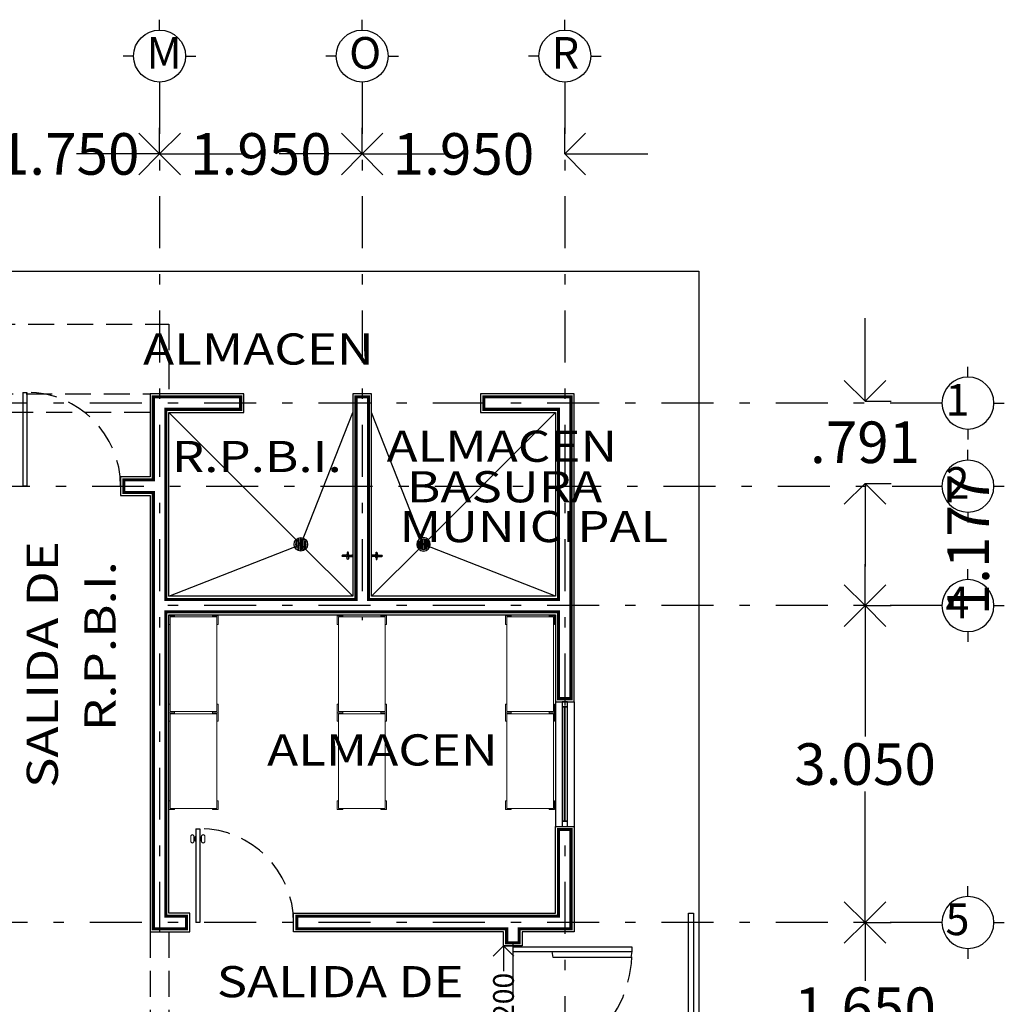
# Model space of a CAD drawing. Units: millimetres. Extents: x 138 to 892, y -135 to 107.
# Drawn here: x 238 to 247, y -3 to 6 of the extents above; entities that cross this region are included whole.
import ezdxf

# ---------------------------------------------------------------- set-up
doc = ezdxf.new("R2010")
doc.units = ezdxf.units.MM
for name, pattern in [('DASHDOT', [1, 0.5, -0.25, 0, -0.25]), ('DASHED2', [0.375, 0.25, -0.125]), ('HIDDEN', [0.375, 0.25, -0.125])]:
    doc.linetypes.add(name, pattern=pattern)
for name, color, linetype in [('CALIDAD', 5, 'Continuous'), ('ejes', 251, 'DASHDOT'), ('EJES TXT', 8, 'Continuous'), ('herreria', 252, 'Continuous'), ('muebles', 8, 'Continuous'), ('muro bajo', 5, 'Continuous'), ('muros', 3, 'Continuous'), ('obra exterior', 253, 'Continuous'), ('proyecciones', 4, 'HIDDEN'), ('puertas', 7, 'Continuous'), ('Puertas y Ventanas', 6, 'Continuous')]:
    doc.layers.add(name, color=color, linetype=linetype)
for name, color, linetype, lineweight in [('COTA TRAZO', 251, 'Continuous', 9), ('cotas', 251, 'Continuous', 5), ('textos', 7, 'Continuous', 5)]:
    doc.layers.add(name, color=color, linetype=linetype, lineweight=lineweight)
doc.styles.add('ARIAL', font='arial.ttf')
doc.styles.add('SANSSERIF', font='arial.ttf')
doc.styles.add('SW120', font='swissel.ttf', dxfattribs={"width": 0.8, "height": 0.6096})
doc.dimstyles.new('1-100 cota', dxfattribs={"dimtxt": 0.2, "dimasz": 0.2, "dimexe": 0.15, "dimexo": 0.0005, "dimgap": 0.03, "dimtad": 0, "dimdec": 3, "dimzin": 5, "dimdsep": 46, "dimtxsty": 'ARIAL', "dimblk": 'OPEN90', "dimcen": 0, "dimclrd": 256, "dimclre": 256, "dimclrt": 256, "dimadec": 0, "dimazin": 0, "dimtfac": 1, "dimtdec": 3, "dimtofl": 0, "dimtmove": 2, "dimatfit": 3, "dimfxl": 0.04, "dimtolj": 1, "dimtzin": 1, "dimarcsym": 0})
doc.dimstyles.new('1-200 cota', dxfattribs={"dimscale": 2, "dimtxt": 0.2, "dimasz": 0.2, "dimexe": 0.15, "dimexo": 0.0005, "dimgap": 0.03, "dimtad": 0, "dimdec": 3, "dimzin": 5, "dimdsep": 46, "dimtxsty": 'ARIAL', "dimblk": 'OPEN90', "dimcen": 0, "dimclrd": 256, "dimclre": 256, "dimclrt": 256, "dimadec": 0, "dimazin": 0, "dimtfac": 1, "dimtdec": 3, "dimtofl": 0, "dimtmove": 2, "dimatfit": 3, "dimfxl": 0.04, "dimtolj": 1, "dimtzin": 1, "dimarcsym": 0})

# ---------------------------------------------------------------- blocks, each defined once
blk = doc.blocks.new('A$C5A981E7D')
at = {"layer": 'puertas'}
for p, q in [((0, 0.9025), (0, 0)), ((0, 0.9025), (0.04, 0.9025)), ((0.04, 0.9025), (0.04, 0)), ((0.04, 0), (0, 0))]:
    blk.add_line(p, q, dxfattribs=at)
at = {"layer": 'puertas', "linetype": 'HIDDEN'}
blk.add_arc((0.04, 0), 0.9025, 0, 90, dxfattribs=at)
blk = doc.blocks.new('A$C3F9A2187')
at = {"layer": 'EJES TXT'}
for p, q in [((-0.1576, 0.1744), (-0.1576, 0.2744)), ((-0.4076, -0.0756), (-0.5076, -0.0756)), ((0.0924, -0.0756), (0.1924, -0.0756))]:
    blk.add_line(p, q, dxfattribs=at)
blk.add_circle((-0.1576, -0.0756), 0.25, dxfattribs=at)
blk = doc.blocks.new('_Open90')
at = {"color": 0, "linetype": 'ByBlock', "lineweight": -2}
for p, q in [((-0.5, 0.5), (0, 0)), ((0, 0), (-1, 0)), ((0, 0), (-0.5, -0.5))]:
    blk.add_line(p, q, dxfattribs=at)
blk = doc.blocks.new('*D692')
at = {"layer": 'cotas', "linetype": 'DASHED2', "lineweight": -2, "transparency": 16777216}
for p, q in [((237.4602, 4.9231), (237.4602, 5.2221)), ((239.2102, 4.9231), (239.2102, 5.2221))]:
    blk.add_line(p, q, dxfattribs=at)
at = {"layer": 'cotas', "lineweight": -2, "transparency": 16777216}
for p, q in [((237.0602, 4.9221), (236.6602, 4.9221)), ((239.6102, 4.9221), (240.0102, 4.9221))]:
    blk.add_line(p, q, dxfattribs=at)
at = {"layer": 'Defpoints', "color": 0, "transparency": 16777216}
for p in [(237.4602, 4.9221), (239.2102, 4.9221), (239.2102, 4.9221)]:
    blk.add_point(p, dxfattribs=at)
at = {"layer": 'cotas', "lineweight": -2, "transparency": 16777216, "xscale": 0.4, "yscale": 0.4, "zscale": 0.4}
blk.add_blockref('_Open90', (237.4602, 4.9221), dxfattribs=at)
at = {"layer": 'cotas', "lineweight": -2, "transparency": 16777216, "xscale": 0.4, "yscale": 0.4, "zscale": 0.4, "rotation": 180}
blk.add_blockref('_Open90', (239.2102, 4.9221), dxfattribs=at)
at = {"layer": 'cotas', "transparency": 16777216, "insert": (238.3352, 4.9221), "char_height": 0.4, "attachment_point": 5, "style": 'ARIAL'}
blk.add_mtext('\\A1;1.750', dxfattribs=at)
blk = doc.blocks.new('*D693')
at = {"layer": 'cotas', "linetype": 'DASHED2', "lineweight": -2, "transparency": 16777216}
for p, q in [((239.2102, 4.9231), (239.2102, 5.2221)), ((241.1602, 4.9231), (241.1602, 5.2221))]:
    blk.add_line(p, q, dxfattribs=at)
at = {"layer": 'cotas', "lineweight": -2, "transparency": 16777216}
for p, q in [((238.8102, 4.9221), (238.4102, 4.9221)), ((241.5602, 4.9221), (241.9602, 4.9221))]:
    blk.add_line(p, q, dxfattribs=at)
at = {"layer": 'Defpoints', "color": 0, "transparency": 16777216}
for p in [(239.2102, 4.9221), (241.1602, 4.9221), (241.1602, 4.9221)]:
    blk.add_point(p, dxfattribs=at)
at = {"layer": 'cotas', "lineweight": -2, "transparency": 16777216, "xscale": 0.4, "yscale": 0.4, "zscale": 0.4}
blk.add_blockref('_Open90', (239.2102, 4.9221), dxfattribs=at)
at = {"layer": 'cotas', "lineweight": -2, "transparency": 16777216, "xscale": 0.4, "yscale": 0.4, "zscale": 0.4, "rotation": 180}
blk.add_blockref('_Open90', (241.1602, 4.9221), dxfattribs=at)
at = {"layer": 'cotas', "transparency": 16777216, "insert": (240.1852, 4.9221), "char_height": 0.4, "attachment_point": 5, "style": 'ARIAL'}
blk.add_mtext('\\A1;1.950', dxfattribs=at)
blk = doc.blocks.new('*D694')
at = {"layer": 'cotas', "linetype": 'DASHED2', "lineweight": -2, "transparency": 16777216}
for p, q in [((241.1602, 4.9231), (241.1602, 5.2221)), ((243.1102, 4.9231), (243.1102, 5.2221))]:
    blk.add_line(p, q, dxfattribs=at)
at = {"layer": 'cotas', "lineweight": -2, "transparency": 16777216}
for p, q in [((240.7602, 4.9221), (240.3602, 4.9221)), ((243.5102, 4.9221), (243.9102, 4.9221))]:
    blk.add_line(p, q, dxfattribs=at)
at = {"layer": 'Defpoints', "color": 0, "transparency": 16777216}
for p in [(241.1602, 4.9221), (243.1102, 4.9221), (243.1102, 4.9221)]:
    blk.add_point(p, dxfattribs=at)
at = {"layer": 'cotas', "lineweight": -2, "transparency": 16777216, "xscale": 0.4, "yscale": 0.4, "zscale": 0.4}
blk.add_blockref('_Open90', (241.1602, 4.9221), dxfattribs=at)
at = {"layer": 'cotas', "lineweight": -2, "transparency": 16777216, "xscale": 0.4, "yscale": 0.4, "zscale": 0.4, "rotation": 180}
blk.add_blockref('_Open90', (243.1102, 4.9221), dxfattribs=at)
at = {"layer": 'cotas', "transparency": 16777216, "insert": (242.1352, 4.9221), "char_height": 0.4, "attachment_point": 5, "style": 'ARIAL'}
blk.add_mtext('\\A1;1.950', dxfattribs=at)
blk = doc.blocks.new('*D695')
at = {"layer": 'cotas', "linetype": 'DASHED2', "lineweight": -2, "transparency": 16777216}
for p, q in [((246.0011, 1.7513), (246.3001, 1.7513)), ((246.0011, 0.5742), (246.3001, 0.5742))]:
    blk.add_line(p, q, dxfattribs=at)
at = {"layer": 'cotas', "lineweight": -2, "transparency": 16777216}
blk.add_line((246.0001, 1.3513), (246.0001, 0.9742), dxfattribs=at)
at = {"layer": 'Defpoints', "color": 0, "transparency": 16777216}
for p in [(246.0001, 1.7513), (246.0001, 0.5742), (246.0001, 0.5742)]:
    blk.add_point(p, dxfattribs=at)
at = {"layer": 'cotas', "lineweight": -2, "transparency": 16777216, "xscale": 0.4, "yscale": 0.4, "zscale": 0.4}
for p, rotation in [((246.0001, 1.7513), 90), ((246.0001, 0.5742), 270)]:
    blk.add_blockref('_Open90', p, dxfattribs=dict(at, rotation=rotation))
at = {"layer": 'cotas', "transparency": 16777216, "insert": (246.9926, 1.1627), "char_height": 0.4, "attachment_point": 5, "rotation": 90, "style": 'ARIAL'}
blk.add_mtext('\\A1;1.177', dxfattribs=at)
blk = doc.blocks.new('*D696')
at = {"layer": 'cotas', "linetype": 'DASHED2', "lineweight": -2, "transparency": 16777216}
for p, q in [((246.0011, 0.5742), (246.3001, 0.5742)), ((246.0011, -2.4758), (246.3001, -2.4758))]:
    blk.add_line(p, q, dxfattribs=at)
at = {"layer": 'cotas', "lineweight": -2, "transparency": 16777216}
for p, q in [((246.0001, 0.1742), (246.0001, -0.6865)), ((246.0001, -2.0758), (246.0001, -1.2152))]:
    blk.add_line(p, q, dxfattribs=at)
at = {"layer": 'Defpoints', "color": 0, "transparency": 16777216}
for p in [(246.0001, 0.5742), (246.0001, -2.4758), (246.0001, -2.4758)]:
    blk.add_point(p, dxfattribs=at)
at = {"layer": 'cotas', "lineweight": -2, "transparency": 16777216, "xscale": 0.4, "yscale": 0.4, "zscale": 0.4}
for p, rotation in [((246.0001, 0.5742), 90), ((246.0001, -2.4758), 270)]:
    blk.add_blockref('_Open90', p, dxfattribs=dict(at, rotation=rotation))
at = {"layer": 'cotas', "transparency": 16777216, "insert": (246.0001, -0.9508), "char_height": 0.4, "attachment_point": 5, "style": 'ARIAL'}
blk.add_mtext('\\A1;3.050', dxfattribs=at)
blk = doc.blocks.new('*D697')
at = {"layer": 'cotas', "linetype": 'DASHED2', "lineweight": -2, "transparency": 16777216}
for p, q in [((246.0011, -2.4758), (246.3001, -2.4758)), ((246.0011, -4.1258), (246.3001, -4.1258))]:
    blk.add_line(p, q, dxfattribs=at)
at = {"layer": 'cotas', "lineweight": -2, "transparency": 16777216}
for p, q in [((246.0001, -2.8758), (246.0001, -3.0366)), ((246.0001, -3.7258), (246.0001, -3.5651))]:
    blk.add_line(p, q, dxfattribs=at)
at = {"layer": 'Defpoints', "color": 0, "transparency": 16777216}
for p in [(246.0001, -2.4758), (246.0001, -4.1258), (246.0001, -4.1258)]:
    blk.add_point(p, dxfattribs=at)
at = {"layer": 'cotas', "lineweight": -2, "transparency": 16777216, "xscale": 0.4, "yscale": 0.4, "zscale": 0.4}
for p, rotation in [((246.0001, -2.4758), 90), ((246.0001, -4.1258), 270)]:
    blk.add_blockref('_Open90', p, dxfattribs=dict(at, rotation=rotation))
at = {"layer": 'cotas', "transparency": 16777216, "insert": (246.0001, -3.3008), "char_height": 0.4, "attachment_point": 5, "style": 'ARIAL'}
blk.add_mtext('\\A1;1.650', dxfattribs=at)
blk = doc.blocks.new('A$C4D7D5367')
at = {"layer": 'puertas'}
for p, q in [((0.04, 1.1473), (0, 1.1473)), ((0, 1.1473), (0, 0)), ((0.04, 0), (0.04, 1.1473)), ((0.1, 1.1373), (0.04, 1.1473)), ((0.1, 1.1373), (0.1, 0.3873)), ((0.1, 0.3873), (0.04, 0.3773)), ((0, 0), (0.04, 0)), ((0.04, 0), (0.04, 0))]:
    blk.add_line(p, q, dxfattribs=at)
at = {"layer": 'puertas', "linetype": 'HIDDEN'}
blk.add_arc((0.04, 0), 1.1473, 0, 90, dxfattribs=at)
blk = doc.blocks.new('A$C68CE58D6')
at = {"layer": 'puertas'}
for p, q in [((0.0482, 0.9025), (0.0482, 0)), ((0.0482, 0.9025), (0.0882, 0.9025)), ((0.0882, 0.9025), (0.0882, 0)), ((0.0379, 0.8151), (0.0425, 0.8289)), ((0.0379, 0.7975), (0.0379, 0.8151)), ((0.0379, 0.7975), (0.0425, 0.7837)), ((0.0425, 0.8289), (0.0425, 0.7837)), ((0.0984, 0.8151), (0.0938, 0.8289)), ((0.0938, 0.8289), (0.0938, 0.7837)), ((0.0984, 0.7975), (0.0938, 0.7837)), ((0.0984, 0.7975), (0.0984, 0.8151)), ((0.0882, 0), (0.0482, 0))]:
    blk.add_line(p, q, dxfattribs=at)
at = {"layer": 'puertas', "lineweight": 9}
for p, q in [((0, 0.777), (0, 0.8356)), ((0.0314, 0.777), (0.0314, 0.8356)), ((0.0379, 0.8151), (0.0314, 0.8151)), ((0.0379, 0.7975), (0.0314, 0.7975)), ((0.0482, 0.8289), (0.0425, 0.8289)), ((0.0482, 0.7837), (0.0425, 0.7837)), ((0.0882, 0.8289), (0.0938, 0.8289)), ((0.0882, 0.7837), (0.0938, 0.7837)), ((0.0984, 0.8151), (0.1049, 0.8151)), ((0.0984, 0.7975), (0.1049, 0.7975)), ((0.1049, 0.777), (0.1049, 0.8356)), ((0.1363, 0.777), (0.1363, 0.8356))]:
    blk.add_line(p, q, dxfattribs=at)
at = {"layer": 'puertas', "linetype": 'HIDDEN'}
blk.add_arc((0.0882, 0), 0.9025, 0, 90, dxfattribs=at)
at = {"layer": 'puertas'}
for centre, start, end in [((0.0157, 0.826), 31.36954, 148.63046), ((0.0157, 0.7865), 211.36954, 328.63046), ((0.1206, 0.826), 31.36954, 148.63046), ((0.1206, 0.7865), 211.36954, 328.63046)]:
    blk.add_arc(centre, 0.0184, start, end, dxfattribs=at)
blk = doc.blocks.new('A$C145d5445')
at = {"lineweight": 9}
for points in [[(-0.4548, 0.3721), (-0.466, 0.3721), (-0.466, 0.4546), (-0.4135, 0.4546), (-0.4135, 0.4433)], [(-0.0048, 0.3721), (0.0065, 0.3721), (0.0065, 0.4546), (-0.046, 0.4546), (-0.046, 0.4433)], [(-0.4548, -0.3954), (-0.466, -0.3954), (-0.466, -0.4779), (-0.4135, -0.4779), (-0.4135, -0.4667)], [(-0.0048, -0.3954), (0.0065, -0.3954), (0.0065, -0.4779), (-0.046, -0.4779), (-0.046, -0.4667)]]:
    blk.add_lwpolyline(points, dxfattribs=at)
blk.add_lwpolyline([(-0.0048, 0.4433), (-0.4548, 0.4433), (-0.4548, -0.4667), (-0.0048, -0.4667)], close=True, dxfattribs=at)
blk = doc.blocks.new('*D685')
at = {"layer": 'COTA TRAZO', "linetype": 'DASHED2', "lineweight": -2, "transparency": 16777216}
for p, q in [((242.5207, -2.7008), (242.6702, -2.7008)), ((242.5207, -3.9008), (242.6702, -3.9008))]:
    blk.add_line(p, q, dxfattribs=at)
at = {"layer": 'COTA TRAZO', "lineweight": -2, "transparency": 16777216}
for p, q in [((242.5202, -2.9008), (242.5202, -2.9431)), ((242.5202, -3.7008), (242.5202, -3.6585))]:
    blk.add_line(p, q, dxfattribs=at)
at = {"layer": 'Defpoints', "color": 0, "transparency": 16777216}
for p in [(242.5202, -2.7008), (242.5202, -3.9008), (242.5202, -3.9008)]:
    blk.add_point(p, dxfattribs=at)
at = {"layer": 'COTA TRAZO', "lineweight": -2, "transparency": 16777216, "xscale": 0.2, "yscale": 0.2, "zscale": 0.2}
for p, rotation in [((242.5202, -2.7008), 90), ((242.5202, -3.9008), 270)]:
    blk.add_blockref('_Open90', p, dxfattribs=dict(at, rotation=rotation))
at = {"layer": 'COTA TRAZO', "transparency": 16777216, "insert": (242.5202, -3.3008), "char_height": 0.2, "attachment_point": 5, "rotation": 90, "style": 'ARIAL'}
blk.add_mtext('\\A1;1.200', dxfattribs=at)
blk = doc.blocks.new('*D842')
at = {"layer": 'cotas', "lineweight": -2, "transparency": 16777216}
for p, q in [((246.0001, 2.942), (246.0001, 3.342)), ((246.0001, 1.3513), (246.0001, 0.9513))]:
    blk.add_line(p, q, dxfattribs=at)
at = {"layer": 'cotas', "linetype": 'DASHED2', "lineweight": -2, "transparency": 16777216}
for p, q in [((246.0011, 2.542), (246.3001, 2.542)), ((246.0011, 1.7513), (246.3001, 1.7513))]:
    blk.add_line(p, q, dxfattribs=at)
at = {"layer": 'Defpoints', "color": 0, "transparency": 16777216}
for p in [(246.0001, 2.542), (246.0001, 1.7513), (246.0001, 1.7513)]:
    blk.add_point(p, dxfattribs=at)
at = {"layer": 'cotas', "lineweight": -2, "transparency": 16777216, "xscale": 0.4, "yscale": 0.4, "zscale": 0.4}
for p, rotation in [((246.0001, 2.542), 270), ((246.0001, 1.7513), 90)]:
    blk.add_blockref('_Open90', p, dxfattribs=dict(at, rotation=rotation))
at = {"layer": 'cotas', "transparency": 16777216, "insert": (246.0001, 2.1466), "char_height": 0.4, "attachment_point": 5, "style": 'ARIAL'}
blk.add_mtext('\\A1;.791', dxfattribs=at)
blk = doc.blocks.new('A$C3CD03C65')
at = {"layer": 'muebles'}
for p, q in [((0.0207, 0.1043), (0.0491, 0.1043)), ((0.0207, 0.1021), (0.0207, 0.1043)), ((0.0259, 0.1001), (0.044, 0.1001)), ((0.0274, 0.0704), (0.0274, 0.1001)), ((0.0425, 0.0704), (0.0425, 0.1001)), ((0.0491, 0.1021), (0.0491, 0.1043)), ((0.0052, 0.061), (0, 0.0585)), ((0, 0.0585), (0, 0.0536)), ((0, 0.0536), (0.0052, 0.051)), ((0.028, 0.061), (0.0052, 0.061)), ((0.0052, 0.051), (0.028, 0.051)), ((0.0274, 0.0417), (0.0274, 0.0049)), ((0.0419, 0.061), (0.0647, 0.061)), ((0.0647, 0.051), (0.0419, 0.051)), ((0.0425, 0.0417), (0.0425, 0.0049)), ((0.0647, 0.061), (0.0699, 0.0585)), ((0.0699, 0.0536), (0.0647, 0.051)), ((0.0699, 0.0585), (0.0699, 0.0536))]:
    blk.add_line(p, q, dxfattribs=at)
blk.add_circle((0.0349, 0.056), 0.00327, dxfattribs=at)
for centre, radius, start, end in [((0.0349, 0.1316), 0.0327, 244.31632, 254.01163), ((0.0349, 0.1316), 0.0327, 285.98837, 295.68368), ((0.0391, 0.056), 0.0185, 129.29308, 164.30073), ((0.0391, 0.056), 0.0185, 195.69927, 230.70692), ((0.0349, 0.0213), 0.00782, 196.02552, 343.97448), ((0.0349, 0.0071), 0.00782, 196.02552, 343.97448), ((0.0349, 0.056), 0.00858, 35.65827, 144.34173), ((0.0349, 0.056), 0.00858, 215.65827, 324.34173), ((0.0307, 0.056), 0.0185, 15.69927, 50.70692), ((0.0307, 0.056), 0.0185, 309.29308, 344.30073)]:
    blk.add_arc(centre, radius, start, end, dxfattribs=at)
blk = doc.blocks.new('A$C6DC92A07')
at = {"layer": 'muebles'}
for p, q in [((0.0251, 0.0983), (0.0251, 0.0317)), ((0.0368, 0.0213), (0.0368, 0.1087)), ((0.0485, 0.1143), (0.0485, 0.0157)), ((0.0602, 0.1168), (0.0602, 0.0132)), ((0.0719, 0.0135), (0.0719, 0.1165)), ((0.0836, 0.1136), (0.0836, 0.0164)), ((0.0953, 0.0227), (0.0953, 0.1073)), ((0.107, 0.0957), (0.107, 0.0343))]:
    blk.add_line(p, q, dxfattribs=at)
blk.add_circle((0.065, 0.065), 0.065, dxfattribs=at)
for start, end in [(140.11205, 219.88795), (108.49972, 122.84035), (82.37436, 95.29594), (54.35934, 69.04099), (323.87181, 36.12819), (237.15965, 251.50028), (264.70406, 277.62564), (290.95901, 305.64066)]:
    blk.add_arc((0.065, 0.065), 0.052, start, end, dxfattribs=at)
blk = doc.blocks.new('A$C147A1ECB')
at = {"layer": 'muebles', "linetype": 'Continuous', "ltscale": 2}
for q in [(0.0613, 0.065), (0.065, 0.0687), (0.0687, 0.065), (0.065, 0.0613)]:
    blk.add_line((0.065, 0.065), q, dxfattribs=at)
at = {"layer": 'muebles', "rotation": 180}
blk.add_blockref('A$C6DC92A07', (0.13, 0.13), dxfattribs=at)

msp = doc.modelspace()

# ---------------------------------------------------------------- linework, layer by layer
at = {"layer": 'CALIDAD', "const_width": 0.03}
for points in [[(243.05024, 0.63417), (241.22024, 0.63417), (241.22024, 2.58417), (241.10024, 2.58417), (241.10024, 0.63417), (239.27024, 0.63417), (239.27024, 2.46417), (239.99024, 2.46417), (239.99024, 2.58417), (239.15024, 2.58417), (239.15024, 1.78417), (238.86524, 1.78417), (238.86524, 1.66417), (239.15024, 1.66417), (239.15024, -2.53583), (239.47024, -2.53583), (239.47024, -2.41583), (239.27024, -2.41583), (239.27024, 0.51417), (243.05024, 0.51417), (243.05024, -0.32083), (243.17024, -0.32083), (243.17024, 2.58417), (242.33024, 2.58417), (242.33024, 2.46417), (243.05024, 2.46417)], [(242.55024, -2.67083), (242.55024, -2.53583), (240.53024, -2.53583), (240.53024, -2.41583), (243.05024, -2.41583), (243.05024, -1.58083), (243.17024, -1.58083), (243.17024, -2.53583), (242.67024, -2.53583), (242.67024, -2.67083)]]:
    msp.add_lwpolyline(points, close=True, dxfattribs=at)
at = {"layer": 'ejes'}
for p, q in [((239.21024, 5.61417), (239.21024, -2.56583)), ((241.16024, 5.61417), (241.16024, 0.43417)), ((243.11024, 5.61417), (243.11024, -13.96583)), ((246.74024, 2.52417), (217.32024, 2.52417)), ((237.46024, 1.72417), (246.74024, 1.72417)), ((246.74024, 0.57417), (239.12024, 0.57417)), ((246.74024, -2.47583), (217.32024, -2.47583)), ((242.61024, -2.67083), (242.61024, -13.96583))]:
    msp.add_line(p, q, dxfattribs=at)
at = {"layer": 'herreria'}
msp.add_lwpolyline([(244.30024, -6.96583), (244.30024, -6.96583), (244.30024, -2.38583), (244.35024, -2.38583), (244.35024, -6.96583), (244.35024, -6.96583)], dxfattribs=at)
at = {"layer": 'muebles'}
for points in [[(239.30024, 2.43417), (240.57024, 1.16417), (241.07024, 2.43417)], [(243.02024, 2.43417), (241.75024, 1.16417), (241.25024, 2.43417)], [(239.30024, 0.66417), (240.57024, 1.16417), (241.07024, 0.66417)], [(243.02024, 0.66417), (241.75024, 1.16417), (241.25024, 0.66417)]]:
    msp.add_lwpolyline(points, dxfattribs=at)
at = {"layer": 'muro bajo'}
for p, q in [((243.02024, -0.35083), (243.02024, -1.55083)), ((243.20024, -0.35083), (243.20024, -1.55083))]:
    msp.add_line(p, q, dxfattribs=at)
at = {"layer": 'muros'}
for points in [[(243.02024, 0.66417), (241.25024, 0.66417), (241.25024, 2.61417), (241.07024, 2.61417), (241.07024, 0.66417), (239.30024, 0.66417), (239.30024, 2.43417), (240.02024, 2.43417), (240.02024, 2.61417), (239.12024, 2.61417), (239.12024, 1.81417), (238.83524, 1.81417), (238.83524, 1.63417), (239.12024, 1.63417), (239.12024, -2.56583), (239.50024, -2.56583), (239.50024, -2.38583), (239.30024, -2.38583), (239.30024, 0.48417), (243.02024, 0.48417), (243.02024, -0.35083), (243.20024, -0.35083), (243.20024, 2.61417), (242.30024, 2.61417), (242.30024, 2.43417), (243.02024, 2.43417)], [(242.52024, -2.70083), (242.52024, -2.56583), (240.50024, -2.56583), (240.50024, -2.38583), (243.02024, -2.38583), (243.02024, -1.55083), (243.20024, -1.55083), (243.20024, -2.56583), (242.70024, -2.56583), (242.70024, -2.70083)]]:
    msp.add_lwpolyline(points, close=True, dxfattribs=at)
at = {"layer": 'obra exterior'}
msp.add_lwpolyline([(218.82024, -12.01583), (218.82024, 3.79417), (244.40024, 3.79417), (244.40024, -8.16583)], dxfattribs=at)
at = {"layer": 'proyecciones'}
for p, q in [((237.55024, 2.61417), (239.12024, 2.61417)), ((239.12024, 2.43417), (237.55024, 2.43417)), ((239.12024, -2.56583), (239.12024, -4.03583)), ((239.30024, -2.56583), (239.30024, -4.03583))]:
    msp.add_line(p, q, dxfattribs=at)
msp.add_lwpolyline([(220.32024, 2.61417), (220.32024, 3.28417), (239.30024, 3.28417), (239.30024, 2.61417)], dxfattribs=at)
at = {"layer": 'Puertas y Ventanas', "ltscale": 0.02}
for points in [[(243.08524, -0.35083), (243.08524, -0.40083), (243.13524, -0.40083), (243.13524, -0.35083)], [(243.08524, -0.40083), (243.08524, -1.50083), (243.13524, -1.50083), (243.13524, -0.40083)], [(243.08524, -1.50083), (243.08524, -1.55083), (243.13524, -1.55083), (243.13524, -1.50083)]]:
    msp.add_lwpolyline(points, close=True, dxfattribs=at)
at = {"layer": 'Puertas y Ventanas', "color": 140, "ltscale": 0.02}
msp.add_lwpolyline([(243.10524, -0.40083), (243.10524, -1.50083), (243.11524, -1.50083), (243.11524, -0.40083)], close=True, dxfattribs=at)

# ---------------------------------------------------------------- block references
at = {"xscale": -1, "rotation": 270}
msp.add_blockref('A$C3CD03C65', (240.96596, 1.0187), dxfattribs=at)
at = {"rotation": 90}
msp.add_blockref('A$C3CD03C65', (241.35453, 1.0187), dxfattribs=at)
at = {"layer": 'EJES TXT'}
for p in [(239.36786, 5.93976), (241.31786, 5.93976), (243.26786, 5.93976)]:
    msp.add_blockref('A$C3F9A2187', p, dxfattribs=at)
at = {"layer": 'EJES TXT', "xscale": -1, "rotation": 270}
for p in [(247.06583, 2.68179), (247.06583, 1.88179), (247.06583, 0.73179), (247.06583, -2.31821)]:
    msp.add_blockref('A$C3F9A2187', p, dxfattribs=at)
at = {"layer": 'muebles'}
for name, p in [('A$C147A1ECB', (240.50525, 1.09917)), ('A$C145d5445', (239.76629, 0.02169)), ('A$C145d5445', (241.38626, 0.02169)), ('A$C145d5445', (243.00623, 0.02169)), ('A$C145d5445', (239.76629, -0.91081)), ('A$C145d5445', (241.38626, -0.91081)), ('A$C145d5445', (243.00623, -0.91081))]:
    msp.add_blockref(name, p, dxfattribs=at)
at = {"layer": 'muebles', "xscale": -1}
msp.add_blockref('A$C147A1ECB', (241.81524, 1.09917), dxfattribs=at)
at = {"layer": 'puertas'}
for name, p in [('A$C5A981E7D', (237.89275, 1.72417)), ('A$C68CE58D6', (239.50959, -2.47583))]:
    msp.add_blockref(name, p, dxfattribs=at)
at = {"layer": 'puertas', "rotation": 270}
msp.add_blockref('A$C4D7D5367', (242.61024, -2.71356), dxfattribs=at)

# ---------------------------------------------------------------- texts
at = {"layer": 'EJES TXT', "char_height": 0.3048, "style": 'SW120'}
for s, insert, attachment_point in [('M', (239.08485, 6.04723), 1), ('O', (241.03485, 6.04723), 1), ('R', (242.98485, 6.04723), 1), ('1', (247.00511, 2.70723), 3), ('2', (247.00511, 1.90723), 3), ('4', (247.00511, 0.75723), 3), ('5', (247.00511, -2.29277), 3)]:
    msp.add_mtext_dynamic_manual_height_columns(s, width=0.5756873, gutter_width=3.048, heights=[0], dxfattribs=dict(at, insert=insert, attachment_point=attachment_point))
at = {"layer": 'textos', "style": 'SANSSERIF', "width": 1.2}
for s, p in [('ALMACEN ', (239.05137, 2.8942)), ('ALMACEN ', (241.39513, 1.95852)), ('R.P.B.I.', (239.32817, 1.85985)), ('BASURA', (241.5908, 1.56848)), ('MUNICIPAL', (241.5208, 1.18529)), ('ALMACEN', (240.24515, -0.96466)), ('SALIDA DE', (239.76021, -3.1953))]:
    msp.add_text(s, height=0.3, dxfattribs=at).set_placement(p)
for s, p in [('SALIDA DE', (238.23151, -1.18085)), ('R.P.B.I.', (238.78733, -0.63294))]:
    msp.add_text(s, height=0.3, rotation=90, dxfattribs=at).set_placement(p)

# ---------------------------------------------------------------- dimensions: what is measured, and where the dimension line sits
at = {"layer": 'COTA TRAZO'}
dim = msp.add_linear_dim(base=(242.52024, -3.90083), p1=(242.52024, -2.70083), p2=(242.52024, -3.90083), angle=90, dimstyle='1-100 cota', dxfattribs=at)
dim.commit()
dim.dimension.update_dxf_attribs({"geometry": '*D685', "text_midpoint": (242.52024, -3.30083)})
at = {"layer": 'cotas'}
for base, p1, p2, picture, middle in [((239.21024, 4.92214), (237.46024, 4.92214), (239.21024, 4.92214), '*D692', (238.33524, 4.92214)), ((241.16024, 4.92214), (239.21024, 4.92214), (241.16024, 4.92214), '*D693', (240.18524, 4.92214)), ((243.11024, 4.92214), (241.16024, 4.92214), (243.11024, 4.92214), '*D694', (242.13524, 4.92214))]:
    dim = msp.add_linear_dim(base=base, p1=p1, p2=p2, dimstyle='1-200 cota', override={"dimtih": 1}, dxfattribs=at)
    dim.commit()
    dim.dimension.update_dxf_attribs({"geometry": picture, "text_midpoint": middle})
for base, p1, p2, picture, middle in [((246.00013, 1.75128), (246.00013, 2.54196), (246.00013, 1.75128), '*D842', (246.00013, 2.14662)), ((246.00013, 0.57417), (246.00013, 1.75128), (246.00013, 0.57417), '*D695', (246.99259, 1.16273)), ((246.00013, -2.47583), (246.00013, 0.57417), (246.00013, -2.47583), '*D696', (246.00013, -0.95083)), ((246.00013, -4.12583), (246.00013, -2.47583), (246.00013, -4.12583), '*D697', (246.00013, -3.30083))]:
    dim = msp.add_linear_dim(base=base, p1=p1, p2=p2, angle=90, dimstyle='1-200 cota', override={"dimtih": 1}, dxfattribs=at)
    dim.commit()
    dim.dimension.update_dxf_attribs({"geometry": picture, "text_midpoint": middle})

doc.saveas('drawing.dxf')
